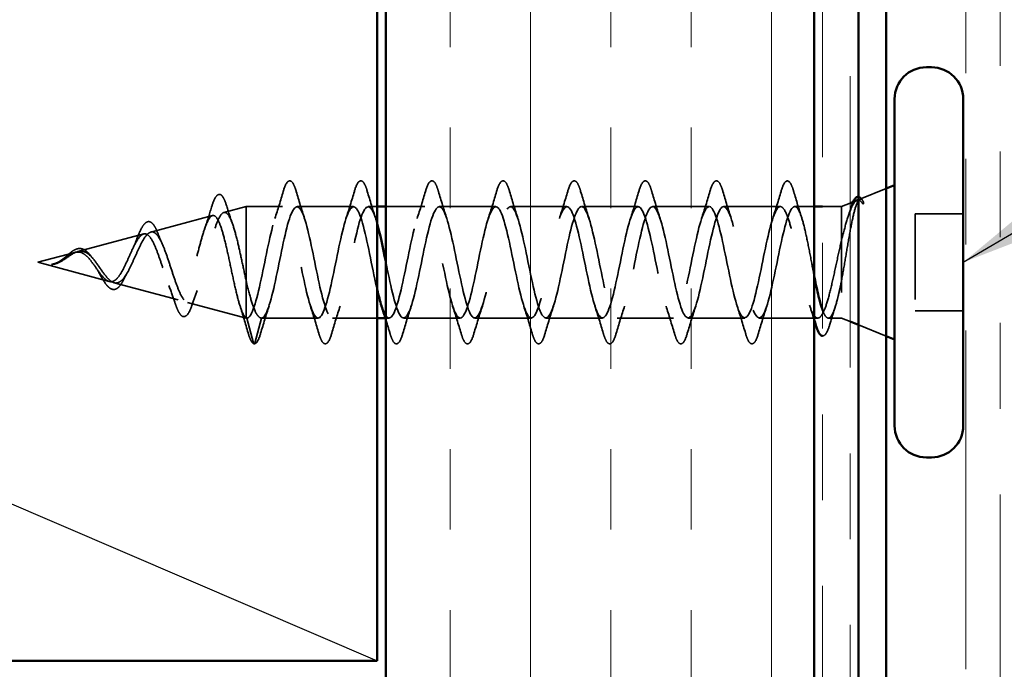
# Model space of a CAD drawing. Units: inches. Extents: x 0.6 to 33.4, y 0.6 to 21.4.
# Drawn here: x 5.9 to 7, y 7.5 to 8.3 of the extents above; entities that cross this region are included whole.
import ezdxf

# ---------------------------------------------------------------- set-up
doc = ezdxf.new("R2010")
doc.units = ezdxf.units.IN
doc.header["$LTSCALE"] = 2
doc.header["$MEASUREMENT"] = 0
doc.linetypes.add('DASHED', pattern=[0.2067, 0.1654, -0.0413])
doc.linetypes.add('DOUBLE_DASH_CHAIN', pattern=[1.2403, 0.6614, -0.0827, 0.1654, -0.0827, 0.1654, -0.0827])
for name, color, linetype, lineweight in [('Hatch (ANSI)', 7, 'Continuous', 18), ('Hidden (ANSI)', 7, 'DASHED', 35), ('Sketch Geometry (ANSI)', 7, 'Continuous', 25), ('Symbol (ANSI)', 7, 'Continuous', 25), ('Visible (ANSI)', 7, 'Continuous', 50)]:
    doc.layers.add(name, color=color, linetype=linetype, lineweight=lineweight)
doc.styles.add('Note Text (ANSI)', font='tahoma.ttf')
doc.dimstyles.new('Default (ANSI)$7', dxfattribs={"dimscale": 2, "dimtxt": 0.12, "dimasz": 0.098425, "dimexe": 0.125, "dimexo": 0.0625, "dimgap": 0.031496, "dimtad": 0, "dimtih": 1, "dimtoh": 1, "dimrnd": 1e-08, "dimzin": 4, "dimdsep": 46, "dimtxsty": 'Note Text (ANSI)', "dimcen": 0.09, "dimdle": 0.393701, "dimclrd": 256, "dimclre": 256, "dimclrt": 256, "dimadec": 0, "dimazin": 1, "dimtfac": 1, "dimtofl": 0, "dimtmove": 0, "dimatfit": 3, "dimfxl": 1, "dimtolj": 1, "dimtzin": 4, "dimlwd": -1, "dimlwe": -1, "dimarcsym": 0})

msp = doc.modelspace()

# ---------------------------------------------------------------- hatches: boundary and pattern name
at = {"layer": 'Hatch (ANSI)', "true_color": 0x804000}
h = msp.add_hatch(dxfattribs=at)
h.set_pattern_fill('INSUL', color=36, scale=0.75, angle=90, style=0)
h.paths.add_polyline_path([(6.79983, 18.54134), (6.79983, 4.5048), (6.29983, 4.5048), (6.29983, 18.54134)])

# ---------------------------------------------------------------- linework, layer by layer
at = {"layer": 'Hidden (ANSI)', "ltscale": 0.031192}
msp.add_line((6.85336, 8.07305), (6.88383, 8.08534), dxfattribs=at)
at = {"layer": 'Hidden (ANSI)', "ltscale": 0.010169}
for p, q in [((6.83183, 8.06437), (6.84183, 8.0684)), ((6.83183, 7.93437), (6.84183, 7.93034))]:
    msp.add_line(p, q, dxfattribs=at)
at = {"layer": 'Hidden (ANSI)', "ltscale": 0.025357}
msp.add_line((6.11101, 8.05746), (6.13683, 8.06437), dxfattribs=at)
at = {"layer": 'Hidden (ANSI)', "ltscale": 0.117611}
msp.add_line((6.13683, 8.06437), (6.13683, 7.97826), dxfattribs=at)
at = {"layer": 'Hidden (ANSI)', "ltscale": 0.040375}
msp.add_line((6.17933, 8.06437), (6.13683, 8.06437), dxfattribs=at)
at = {"layer": 'Hidden (ANSI)', "ltscale": 0.062755}
for p, q in [((6.26233, 8.06437), (6.19633, 8.06437)), ((6.42833, 8.06437), (6.36233, 8.06437)), ((6.51133, 8.06437), (6.44533, 8.06437)), ((6.59433, 8.06437), (6.52833, 8.06437)), ((6.67733, 8.06437), (6.61133, 8.06437)), ((6.76033, 8.06437), (6.69433, 8.06437)), ((6.22083, 7.93437), (6.15483, 7.93437)), ((6.38683, 7.93437), (6.32083, 7.93437)), ((6.46983, 7.93437), (6.40383, 7.93437)), ((6.55283, 7.93437), (6.48683, 7.93437)), ((6.63583, 7.93437), (6.56983, 7.93437)), ((6.71883, 7.93437), (6.65283, 7.93437))]:
    msp.add_line(p, q, dxfattribs=at)
at = {"layer": 'Hidden (ANSI)', "ltscale": 0.0099}
msp.add_line((6.28983, 8.06437), (6.27933, 8.06437), dxfattribs=at)
at = {"layer": 'Hidden (ANSI)', "ltscale": 0.043232}
msp.add_line((6.34533, 8.06437), (6.29983, 8.06437), dxfattribs=at)
at = {"layer": 'Hidden (ANSI)', "ltscale": 0.021328}
msp.add_line((6.79983, 8.06437), (6.77733, 8.06437), dxfattribs=at)
at = {"layer": 'Hidden (ANSI)', "ltscale": 0.020852}
msp.add_line((6.83183, 8.06437), (6.80983, 8.06437), dxfattribs=at)
at = {"layer": 'Hidden (ANSI)', "ltscale": 0.194373}
msp.add_line((6.83183, 8.06437), (6.83183, 7.93437), dxfattribs=at)
at = {"layer": 'Hidden (ANSI)', "ltscale": 0.053232}
for p, q in [((6.97383, 8.05587), (6.91783, 8.05587)), ((6.97383, 7.94287), (6.91783, 7.94287))]:
    msp.add_line(p, q, dxfattribs=at)
at = {"layer": 'Hidden (ANSI)', "ltscale": 0.107515}
msp.add_line((6.91783, 8.05587), (6.91783, 7.94287), dxfattribs=at)
at = {"layer": 'Hidden (ANSI)', "ltscale": 0.070939}
msp.add_line((6.02568, 8.03464), (6.09774, 8.05391), dxfattribs=at)
at = {"layer": 'Hidden (ANSI)', "ltscale": 0.075866}
msp.add_line((5.94035, 8.01181), (6.01741, 8.03243), dxfattribs=at)
at = {"layer": 'Hidden (ANSI)', "ltscale": 0.042539}
msp.add_line((5.89383, 7.99937), (5.93708, 8.01094), dxfattribs=at)
at = {"layer": 'Hidden (ANSI)', "ltscale": 0.082134}
msp.add_line((5.89383, 7.99937), (5.97725, 7.97706), dxfattribs=at)
at = {"layer": 'Hidden (ANSI)', "ltscale": 0.073402}
msp.add_line((5.98302, 7.97551), (6.05757, 7.95557), dxfattribs=at)
at = {"layer": 'Hidden (ANSI)', "ltscale": 0.071462}
msp.add_line((6.13683, 7.97826), (6.13683, 7.9346), dxfattribs=at)
at = {"layer": 'Hidden (ANSI)', "ltscale": 0.067416}
msp.add_line((6.06834, 7.95269), (6.13683, 7.93437), dxfattribs=at)
at = {"layer": 'Hidden (ANSI)', "ltscale": 0.0051}
msp.add_line((6.13683, 7.9346), (6.13683, 7.93437), dxfattribs=at)
at = {"layer": 'Hidden (ANSI)', "ltscale": 0.000852348}
msp.add_line((6.13783, 7.93437), (6.13683, 7.93437), dxfattribs=at)
at = {"layer": 'Hidden (ANSI)', "ltscale": 0.028664}
for p, q in [((6.14536, 7.90512), (6.13783, 7.93437)), ((6.15483, 7.93437), (6.1473, 7.90512))]:
    msp.add_line(p, q, dxfattribs=at)
at = {"layer": 'Hidden (ANSI)', "ltscale": 0.049422}
msp.add_line((6.28983, 7.93437), (6.23783, 7.93437), dxfattribs=at)
at = {"layer": 'Hidden (ANSI)', "ltscale": 0.004078}
msp.add_line((6.30383, 7.93437), (6.29944, 7.93437), dxfattribs=at)
at = {"layer": 'Hidden (ANSI)', "ltscale": 0.065011}
msp.add_line((6.8042, 7.93437), (6.73583, 7.93437), dxfattribs=at)
at = {"layer": 'Hidden (ANSI)', "ltscale": 0.014537}
msp.add_line((6.83183, 7.93437), (6.81646, 7.93437), dxfattribs=at)
at = {"layer": 'Hidden (ANSI)', "ltscale": 0.032759}
msp.add_line((6.85183, 7.92631), (6.88383, 7.9134), dxfattribs=at)
at = {"layer": 'Hidden (ANSI)', "ltscale": 0.002412}
for centre, start, end in [((6.76883, 8.09337), 14.43974, 165.56026), ((6.14633, 7.90537), 194.43974, 345.56026)]:
    msp.add_arc(centre, 0.001, start, end, dxfattribs=at)
at = {"layer": 'Hidden (ANSI)', "ltscale": 0.090851}
for points in [[(6.18028, 8.08215), (6.18176, 8.08722), (6.18322, 8.09078), (6.18574, 8.09373), (6.18675, 8.09439), (6.18971, 8.09434), (6.1911, 8.09272), (6.1934, 8.08824), (6.19439, 8.08553), (6.19538, 8.08215)], [(6.26328, 8.08215), (6.26476, 8.08722), (6.26622, 8.09078), (6.26874, 8.09373), (6.26975, 8.09439), (6.27271, 8.09434), (6.2741, 8.09272), (6.2764, 8.08824), (6.27739, 8.08553), (6.27838, 8.08215)], [(6.34628, 8.08215), (6.34776, 8.08722), (6.34922, 8.09078), (6.35174, 8.09373), (6.35275, 8.09439), (6.35571, 8.09434), (6.3571, 8.09272), (6.3594, 8.08824), (6.36039, 8.08553), (6.36138, 8.08215)], [(6.42928, 8.08215), (6.43076, 8.08722), (6.43222, 8.09078), (6.43474, 8.09373), (6.43575, 8.09439), (6.43871, 8.09434), (6.4401, 8.09272), (6.4424, 8.08824), (6.44339, 8.08553), (6.44438, 8.08215)], [(6.51228, 8.08215), (6.51376, 8.08722), (6.51522, 8.09078), (6.51774, 8.09373), (6.51875, 8.09439), (6.52171, 8.09434), (6.5231, 8.09272), (6.5254, 8.08824), (6.52639, 8.08553), (6.52738, 8.08215)], [(6.59528, 8.08215), (6.59676, 8.08722), (6.59822, 8.09078), (6.60074, 8.09373), (6.60175, 8.09439), (6.60471, 8.09434), (6.6061, 8.09272), (6.6084, 8.08824), (6.60939, 8.08553), (6.61038, 8.08215)], [(6.67828, 8.08215), (6.67976, 8.08722), (6.68122, 8.09078), (6.68374, 8.09373), (6.68475, 8.09439), (6.68771, 8.09434), (6.6891, 8.09272), (6.6914, 8.08824), (6.69239, 8.08553), (6.69338, 8.08215)], [(6.23688, 7.91659), (6.2354, 7.91152), (6.23394, 7.90796), (6.23142, 7.90501), (6.23041, 7.90435), (6.22745, 7.9044), (6.22606, 7.90602), (6.22376, 7.9105), (6.22277, 7.91322), (6.22178, 7.91659)], [(6.31988, 7.91659), (6.3184, 7.91152), (6.31694, 7.90796), (6.31442, 7.90501), (6.31341, 7.90435), (6.31045, 7.9044), (6.30906, 7.90602), (6.30676, 7.9105), (6.30577, 7.91322), (6.30478, 7.91659)], [(6.40288, 7.91659), (6.4014, 7.91152), (6.39994, 7.90796), (6.39742, 7.90501), (6.39641, 7.90435), (6.39345, 7.9044), (6.39206, 7.90602), (6.38976, 7.9105), (6.38877, 7.91322), (6.38778, 7.91659)], [(6.48588, 7.91659), (6.4844, 7.91152), (6.48294, 7.90796), (6.48042, 7.90501), (6.47941, 7.90435), (6.47645, 7.9044), (6.47506, 7.90602), (6.47276, 7.9105), (6.47177, 7.91322), (6.47078, 7.91659)], [(6.56888, 7.91659), (6.5674, 7.91152), (6.56594, 7.90796), (6.56342, 7.90501), (6.56241, 7.90435), (6.55945, 7.9044), (6.55806, 7.90602), (6.55576, 7.9105), (6.55477, 7.91322), (6.55378, 7.91659)], [(6.65188, 7.91659), (6.6504, 7.91152), (6.64894, 7.90796), (6.64642, 7.90501), (6.64541, 7.90435), (6.64245, 7.9044), (6.64106, 7.90602), (6.63876, 7.9105), (6.63777, 7.91322), (6.63678, 7.91659)], [(6.73488, 7.91659), (6.7334, 7.91152), (6.73194, 7.90796), (6.72942, 7.90501), (6.72841, 7.90435), (6.72545, 7.9044), (6.72406, 7.90602), (6.72176, 7.9105), (6.72077, 7.91322), (6.71978, 7.91659)]]:
    msp.add_open_spline(points, degree=3, knots=[0, 0, 0, 0, 0.08068206, 0.08068206, 0.12137804, 0.12137804, 0.18811443, 0.18811443, 0.24184971, 0.24184971, 0.24184971, 0.24184971], dxfattribs=at)
at = {"layer": 'Hidden (ANSI)', "ltscale": 0.045372}
for points in [[(6.76128, 8.08215), (6.76276, 8.08722), (6.76422, 8.09078), (6.76673, 8.09372), (6.76772, 8.09437), (6.76883, 8.09437)], [(6.15388, 7.91659), (6.1524, 7.91152), (6.15094, 7.90796), (6.14843, 7.90502), (6.14744, 7.90437), (6.14633, 7.90437)]]:
    msp.add_open_spline(points, degree=3, knots=[0, 0, 0, 0, 0.08068206, 0.08068206, 0.1208897, 0.1208897, 0.1208897, 0.1208897], dxfattribs=at)
at = {"layer": 'Hidden (ANSI)', "ltscale": 0.043399}
msp.add_open_spline([(6.76905, 8.09435), (6.77054, 8.09402), (6.77166, 8.09269), (6.77389, 8.08861), (6.77502, 8.08557), (6.77614, 8.08171)], degree=3, knots=[0, 0, 0, 0, 0.05558108, 0.05558108, 0.11574749, 0.11574749, 0.11574749, 0.11574749], dxfattribs=at)
at = {"layer": 'Hidden (ANSI)', "ltscale": 0.088288}
msp.add_open_spline([(6.09661, 8.0638), (6.09808, 8.06868), (6.09955, 8.07247), (6.1026, 8.0775), (6.10445, 8.07899), (6.10822, 8.07808), (6.10957, 8.07637), (6.11188, 8.07186), (6.11284, 8.06933), (6.1138, 8.06628)], degree=3, knots=[0, 0, 0, 0, 0.06489246, 0.06489246, 0.13077085, 0.13077085, 0.18983606, 0.18983606, 0.23484667, 0.23484667, 0.23484667, 0.23484667], dxfattribs=at)
at = {"layer": 'Hidden (ANSI)', "ltscale": 0.031888}
for points in [[(6.1705, 8.05039), (6.17392, 8.0608), (6.17714, 8.07146), (6.18028, 8.08215)], [(6.19538, 8.08215), (6.19852, 8.07146), (6.20174, 8.0608), (6.20516, 8.05039)], [(6.2535, 8.05039), (6.25692, 8.0608), (6.26014, 8.07146), (6.26328, 8.08215)], [(6.27838, 8.08215), (6.28152, 8.07146), (6.28474, 8.0608), (6.28816, 8.05039)], [(6.3365, 8.05039), (6.33992, 8.0608), (6.34314, 8.07146), (6.34628, 8.08215)], [(6.36138, 8.08215), (6.36452, 8.07146), (6.36774, 8.0608), (6.37116, 8.05039)], [(6.4195, 8.05039), (6.42292, 8.0608), (6.42614, 8.07146), (6.42928, 8.08215)], [(6.44438, 8.08215), (6.44752, 8.07146), (6.45074, 8.0608), (6.45416, 8.05039)], [(6.5025, 8.05039), (6.50592, 8.0608), (6.50914, 8.07146), (6.51228, 8.08215)], [(6.52738, 8.08215), (6.53052, 8.07146), (6.53374, 8.0608), (6.53716, 8.05039)], [(6.5855, 8.05039), (6.58892, 8.0608), (6.59214, 8.07146), (6.59528, 8.08215)], [(6.61038, 8.08215), (6.61352, 8.07146), (6.61674, 8.0608), (6.62016, 8.05039)], [(6.6685, 8.05039), (6.67192, 8.0608), (6.67514, 8.07146), (6.67828, 8.08215)], [(6.69338, 8.08215), (6.69652, 8.07146), (6.69974, 8.0608), (6.70316, 8.05039)], [(6.7515, 8.05039), (6.75492, 8.0608), (6.75814, 8.07146), (6.76128, 8.08215)], [(6.16366, 7.94835), (6.16024, 7.93794), (6.15702, 7.92728), (6.15388, 7.91659)], [(6.22178, 7.91659), (6.21864, 7.92728), (6.21542, 7.93794), (6.212, 7.94835)], [(6.24666, 7.94835), (6.24324, 7.93794), (6.24002, 7.92728), (6.23688, 7.91659)], [(6.32966, 7.94835), (6.32624, 7.93794), (6.32302, 7.92728), (6.31988, 7.91659)], [(6.38778, 7.91659), (6.38464, 7.92728), (6.38142, 7.93794), (6.378, 7.94835)], [(6.41266, 7.94835), (6.40924, 7.93794), (6.40602, 7.92728), (6.40288, 7.91659)], [(6.47078, 7.91659), (6.46764, 7.92728), (6.46442, 7.93794), (6.461, 7.94835)], [(6.49566, 7.94835), (6.49224, 7.93794), (6.48902, 7.92728), (6.48588, 7.91659)], [(6.55378, 7.91659), (6.55064, 7.92728), (6.54742, 7.93794), (6.544, 7.94835)], [(6.57866, 7.94835), (6.57524, 7.93794), (6.57202, 7.92728), (6.56888, 7.91659)], [(6.63678, 7.91659), (6.63364, 7.92728), (6.63042, 7.93794), (6.627, 7.94835)], [(6.66166, 7.94835), (6.65824, 7.93794), (6.65502, 7.92728), (6.65188, 7.91659)], [(6.71978, 7.91659), (6.71664, 7.92728), (6.71342, 7.93794), (6.71, 7.94835)], [(6.74466, 7.94835), (6.74124, 7.93794), (6.73802, 7.92728), (6.73488, 7.91659)]]:
    msp.add_open_spline(points, degree=3, dxfattribs=at)
at = {"layer": 'Hidden (ANSI)', "ltscale": 0.030211}
msp.add_open_spline([(6.77614, 8.08171), (6.77909, 8.07156), (6.78211, 8.06144), (6.7853, 8.05152)], degree=3, dxfattribs=at)
at = {"layer": 'Hidden (ANSI)', "ltscale": 0.920435}
msp.add_open_spline([(6.28983, 7.96767), (6.28892, 7.97151), (6.28802, 7.97558), (6.28711, 7.97983), (6.28167, 8.00536), (6.27623, 8.03547), (6.27079, 8.05148), (6.26535, 8.06748), (6.25992, 8.06821), (6.25448, 8.05322), (6.24904, 8.03823), (6.2436, 8.0086), (6.23816, 7.98273), (6.23272, 7.95685), (6.22728, 7.93661), (6.22184, 7.93456), (6.2164, 7.93251), (6.21096, 7.94881), (6.20552, 7.97334), (6.20008, 7.99786), (6.19464, 8.02884), (6.1892, 8.04704), (6.18377, 8.06523), (6.17833, 8.06933), (6.17289, 8.05679), (6.16745, 8.04425), (6.16201, 8.01597), (6.15657, 7.98952), (6.15113, 7.96306), (6.14569, 7.94034), (6.14025, 7.93546), (6.13944, 7.93474), (6.13864, 7.93437), (6.13783, 7.93437)], degree=3, knots=[35.6173336, 35.6173336, 35.6173336, 35.6173336, 35.8230314, 35.8230314, 35.8230314, 37.0583084, 37.0583084, 37.0583084, 38.2935853, 38.2935853, 38.2935853, 39.5288622, 39.5288622, 39.5288622, 40.7641392, 40.7641392, 40.7641392, 41.9994161, 41.9994161, 41.9994161, 43.2346931, 43.2346931, 43.2346931, 44.46997, 44.46997, 44.46997, 45.705247, 45.705247, 45.705247, 46.9405239, 46.9405239, 46.9405239, 47.1238898, 47.1238898, 47.1238898, 47.1238898], dxfattribs=at)
at = {"layer": 'Hidden (ANSI)', "ltscale": 0.817439}
msp.add_open_spline([(6.15483, 7.93437), (6.16027, 7.93437), (6.16571, 7.9527), (6.17115, 7.97797), (6.17659, 8.00324), (6.18203, 8.03363), (6.18746, 8.05028), (6.1929, 8.06692), (6.19834, 8.06861), (6.20378, 8.0543), (6.20922, 8.03998), (6.21466, 8.0107), (6.2201, 7.98463), (6.22554, 7.95857), (6.23098, 7.93759), (6.23642, 7.93474), (6.24186, 7.93189), (6.2473, 7.94736), (6.25274, 7.97155), (6.25818, 7.99574), (6.26361, 8.0269), (6.26905, 8.04568), (6.27449, 8.06446), (6.27993, 8.06951), (6.28537, 8.05769), (6.28686, 8.05446), (6.28834, 8.05003), (6.28983, 8.04477)], degree=3, knots=[-47.1238898, -47.1238898, -47.1238898, -47.1238898, -45.8886129, -45.8886129, -45.8886129, -44.6533359, -44.6533359, -44.6533359, -43.418059, -43.418059, -43.418059, -42.182782, -42.182782, -42.182782, -40.9475051, -40.9475051, -40.9475051, -39.7122281, -39.7122281, -39.7122281, -38.4769512, -38.4769512, -38.4769512, -37.2416742, -37.2416742, -37.2416742, -36.9042511, -36.9042511, -36.9042511, -36.9042511], dxfattribs=at)
at = {"layer": 'Hidden (ANSI)', "ltscale": 1.127068}
msp.add_open_spline([(6.76033, 8.06437), (6.75489, 8.06437), (6.74945, 8.04604), (6.74401, 8.02077), (6.73857, 7.9955), (6.73313, 7.96511), (6.72769, 7.94846), (6.72225, 7.93182), (6.71681, 7.93013), (6.71138, 7.94445), (6.70594, 7.95876), (6.7005, 7.98804), (6.69506, 8.01411), (6.68962, 8.04018), (6.68418, 8.06115), (6.67874, 8.064), (6.6733, 8.06685), (6.66786, 8.05138), (6.66242, 8.02719), (6.65698, 8.003), (6.65154, 7.97184), (6.6461, 7.95306), (6.64066, 7.93428), (6.63523, 7.92923), (6.62979, 7.94105), (6.62435, 7.95287), (6.61891, 7.98071), (6.61347, 8.00728), (6.60803, 8.03384), (6.60259, 8.05722), (6.59715, 8.06289), (6.59171, 8.06857), (6.58627, 8.05613), (6.58083, 8.0333), (6.57539, 8.01047), (6.56995, 7.9789), (6.56451, 7.95819), (6.55908, 7.93748), (6.55364, 7.92913), (6.5482, 7.93833), (6.54276, 7.94752), (6.53732, 7.97359), (6.53188, 8.00035), (6.52644, 8.02711), (6.521, 8.05263), (6.51556, 8.06106), (6.51012, 8.06949), (6.50468, 8.06022), (6.49924, 8.03901), (6.4938, 8.0178), (6.48837, 7.98618), (6.48293, 7.96378), (6.47749, 7.94139), (6.47205, 7.92983), (6.46661, 7.93629), (6.46117, 7.94275), (6.45573, 7.96677), (6.45029, 7.99342), (6.44485, 8.02007), (6.43941, 8.04744), (6.43397, 8.05853), (6.42853, 8.06962), (6.42309, 8.06363), (6.41765, 8.04428), (6.41222, 8.02493), (6.40678, 7.99362), (6.40134, 7.96978), (6.3959, 7.94595), (6.39046, 7.93132), (6.38502, 7.93498), (6.37958, 7.93864), (6.37414, 7.96031), (6.3687, 7.98655), (6.36326, 8.01279), (6.35782, 8.0417), (6.35238, 8.05532), (6.34694, 8.06894), (6.3415, 8.0663), (6.33607, 8.04903), (6.33063, 8.03176), (6.32519, 8.00112), (6.31975, 7.97612), (6.31431, 7.95113), (6.30887, 7.93359), (6.30343, 7.9344), (6.30062, 7.93482), (6.29781, 7.94011), (6.295, 7.94865)], degree=3, knots=[0, 0, 0, 0, 1.2352769, 1.2352769, 1.2352769, 2.4705539, 2.4705539, 2.4705539, 3.7058308, 3.7058308, 3.7058308, 4.9411078, 4.9411078, 4.9411078, 6.1763847, 6.1763847, 6.1763847, 7.4116617, 7.4116617, 7.4116617, 8.6469386, 8.6469386, 8.6469386, 9.8822156, 9.8822156, 9.8822156, 11.1174925, 11.1174925, 11.1174925, 12.3527695, 12.3527695, 12.3527695, 13.5880464, 13.5880464, 13.5880464, 14.8233233, 14.8233233, 14.8233233, 16.0586003, 16.0586003, 16.0586003, 17.2938772, 17.2938772, 17.2938772, 18.5291542, 18.5291542, 18.5291542, 19.7644311, 19.7644311, 19.7644311, 20.9997081, 20.9997081, 20.9997081, 22.234985, 22.234985, 22.234985, 23.470262, 23.470262, 23.470262, 24.7055389, 24.7055389, 24.7055389, 25.9408158, 25.9408158, 25.9408158, 27.1760928, 27.1760928, 27.1760928, 28.4113697, 28.4113697, 28.4113697, 29.6466467, 29.6466467, 29.6466467, 30.8819236, 30.8819236, 30.8819236, 32.1172006, 32.1172006, 32.1172006, 33.3524775, 33.3524775, 33.3524775, 34.5877545, 34.5877545, 34.5877545, 35.2256708, 35.2256708, 35.2256708, 35.2256708], dxfattribs=at)
at = {"layer": 'Hidden (ANSI)', "ltscale": 1.156571}
msp.add_open_spline([(6.29983, 8.00058), (6.30045, 7.99754), (6.30107, 7.99449), (6.30169, 7.99147), (6.30713, 7.9649), (6.31257, 7.94152), (6.31801, 7.93585), (6.32345, 7.93017), (6.32889, 7.94261), (6.33433, 7.96544), (6.33976, 7.98827), (6.3452, 8.01985), (6.35064, 8.04055), (6.35608, 8.06126), (6.36152, 8.06961), (6.36696, 8.06042), (6.3724, 8.05122), (6.37784, 8.02515), (6.38328, 7.99839), (6.38872, 7.97163), (6.39416, 7.94611), (6.3996, 7.93768), (6.40504, 7.92925), (6.41048, 7.93852), (6.41591, 7.95973), (6.42135, 7.98094), (6.42679, 8.01256), (6.43223, 8.03496), (6.43767, 8.05735), (6.44311, 8.06891), (6.44855, 8.06245), (6.45399, 8.05599), (6.45943, 8.03197), (6.46487, 8.00532), (6.47031, 7.97867), (6.47575, 7.9513), (6.48119, 7.94021), (6.48662, 7.92912), (6.49206, 7.93511), (6.4975, 7.95446), (6.50294, 7.97381), (6.50838, 8.00512), (6.51382, 8.02896), (6.51926, 8.05279), (6.5247, 8.06742), (6.53014, 8.06376), (6.53558, 8.0601), (6.54102, 8.03843), (6.54646, 8.01219), (6.5519, 7.98595), (6.55734, 7.95704), (6.56277, 7.94342), (6.56821, 7.9298), (6.57365, 7.93244), (6.57909, 7.94971), (6.58453, 7.96698), (6.58997, 7.99762), (6.59541, 8.02262), (6.60085, 8.04761), (6.60629, 8.06515), (6.61173, 8.06434), (6.61717, 8.06353), (6.62261, 8.04443), (6.62805, 8.01891), (6.63349, 7.99338), (6.63892, 7.96327), (6.64436, 7.94727), (6.6498, 7.93126), (6.65524, 7.93053), (6.66068, 7.94552), (6.66612, 7.96051), (6.67156, 7.99014), (6.677, 8.01601), (6.68244, 8.04189), (6.68788, 8.06213), (6.69332, 8.06418), (6.69876, 8.06623), (6.7042, 8.04993), (6.70964, 8.0254), (6.71507, 8.00088), (6.72051, 7.9699), (6.72595, 7.9517), (6.73139, 7.93351), (6.73683, 7.92941), (6.74227, 7.94195), (6.74771, 7.95449), (6.75315, 7.98277), (6.75859, 8.00922), (6.76403, 8.03568), (6.76947, 8.0584), (6.77491, 8.06328), (6.77571, 8.06401), (6.77652, 8.06437), (6.77733, 8.06437)], degree=3, knots=[-36.1472408, -36.1472408, -36.1472408, -36.1472408, -36.0063973, -36.0063973, -36.0063973, -34.7711204, -34.7711204, -34.7711204, -33.5358434, -33.5358434, -33.5358434, -32.3005665, -32.3005665, -32.3005665, -31.0652895, -31.0652895, -31.0652895, -29.8300126, -29.8300126, -29.8300126, -28.5947356, -28.5947356, -28.5947356, -27.3594587, -27.3594587, -27.3594587, -26.1241817, -26.1241817, -26.1241817, -24.8889048, -24.8889048, -24.8889048, -23.6536278, -23.6536278, -23.6536278, -22.4183509, -22.4183509, -22.4183509, -21.183074, -21.183074, -21.183074, -19.947797, -19.947797, -19.947797, -18.7125201, -18.7125201, -18.7125201, -17.4772431, -17.4772431, -17.4772431, -16.2419662, -16.2419662, -16.2419662, -15.0066892, -15.0066892, -15.0066892, -13.7714123, -13.7714123, -13.7714123, -12.5361353, -12.5361353, -12.5361353, -11.3008584, -11.3008584, -11.3008584, -10.0655815, -10.0655815, -10.0655815, -8.8303045, -8.8303045, -8.8303045, -7.5950276, -7.5950276, -7.5950276, -6.3597506, -6.3597506, -6.3597506, -5.1244737, -5.1244737, -5.1244737, -3.8891967, -3.8891967, -3.8891967, -2.6539198, -2.6539198, -2.6539198, -1.4186428, -1.4186428, -1.4186428, -0.1833659, -0.1833659, -0.1833659, 0, 0, 0, 0], dxfattribs=at)
at = {"layer": 'Hidden (ANSI)', "ltscale": 0.148606}
msp.add_open_spline([(6.83183, 7.97788), (6.83333, 7.98586), (6.8348, 7.99444), (6.83777, 8.01204), (6.83924, 8.02089), (6.8422, 8.03764), (6.84367, 8.04536), (6.84664, 8.05855), (6.8481, 8.06385), (6.85076, 8.07046), (6.85193, 8.07228), (6.85429, 8.07358), (6.85546, 8.07301), (6.85663, 8.07124)], degree=3, knots=[0, 0, 0, 0, 0.06713685, 0.06713685, 0.13596331, 0.13596331, 0.20647998, 0.20647998, 0.27868739, 0.27868739, 0.33737749, 0.33737749, 0.39716778, 0.39716778, 0.39716778, 0.39716778], dxfattribs=at)
at = {"layer": 'Hidden (ANSI)', "ltscale": 0.078175}
msp.add_open_spline([(6.84995, 8.07168), (6.84989, 8.07165), (6.84984, 8.07163), (6.84776, 8.07069), (6.84572, 8.06794), (6.84169, 8.05932), (6.83973, 8.05376), (6.83579, 8.04059), (6.83383, 8.03316), (6.83183, 8.02516)], degree=3, knots=[0.07393892, 0.07393892, 0.07393892, 0.07393892, 0.07588897, 0.07588897, 0.1494652, 0.1494652, 0.21768686, 0.21768686, 0.28372234, 0.28372234, 0.28372234, 0.28372234], dxfattribs=at)
at = {"layer": 'Hidden (ANSI)', "ltscale": 0.013969}
msp.add_open_spline([(6.84281, 8.06301), (6.84364, 8.06566), (6.84447, 8.06794), (6.84533, 8.06981)], degree=3, dxfattribs=at)
at = {"layer": 'Hidden (ANSI)', "ltscale": 0.0242}
msp.add_open_spline([(6.85183, 8.07594), (6.85232, 8.07589), (6.8528, 8.07573), (6.85462, 8.07461), (6.85576, 8.07302), (6.8569, 8.07077)], degree=3, knots=[0.118362233, 0.118362233, 0.118362233, 0.118362233, 0.134583448, 0.134583448, 0.183020346, 0.183020346, 0.183020346, 0.183020346], dxfattribs=at)
at = {"layer": 'Hidden (ANSI)', "ltscale": 0.018944}
msp.add_open_spline([(6.85594, 8.06864), (6.85458, 8.07058), (6.85321, 8.07168), (6.85183, 8.0719)], degree=3, dxfattribs=at)
at = {"layer": 'Hidden (ANSI)', "ltscale": 0.014703}
msp.add_open_spline([(6.85663, 8.07124), (6.85694, 8.07077), (6.8572, 8.07018), (6.85752, 8.06887), (6.85756, 8.06828), (6.85747, 8.06783), (6.85744, 8.06773), (6.85737, 8.06762), (6.85735, 8.0676), (6.85732, 8.06757), (6.8573, 8.06756), (6.85728, 8.06754), (6.85726, 8.06753), (6.85724, 8.06752), (6.85723, 8.06752), (6.8572, 8.06751), (6.85718, 8.06751), (6.85714, 8.06751), (6.85712, 8.06751), (6.85705, 8.06752), (6.857, 8.06754), (6.85678, 8.06764), (6.85661, 8.06781), (6.85629, 8.06815), (6.8561, 8.06841), (6.85594, 8.06864)], degree=3, knots=[0, 0, 0, 0, 0.015878436, 0.015878436, 0.030496322, 0.030496322, 0.033768739, 0.033768739, 0.034516096, 0.034516096, 0.034934038, 0.034934038, 0.035218632, 0.035218632, 0.035484827, 0.035484827, 0.035833283, 0.035833283, 0.03649102, 0.03649102, 0.038229075, 0.038229075, 0.045138635, 0.045138635, 0.057165667, 0.057165667, 0.057165667, 0.057165667], dxfattribs=at)
at = {"layer": 'Hidden (ANSI)', "ltscale": 0.504207}
msp.add_open_spline([(5.98302, 7.97551), (5.98504, 7.97497), (5.987, 7.97525), (5.99094, 7.97741), (5.99287, 7.97932), (5.99677, 7.98455), (5.99868, 7.98785), (6.00255, 7.99538), (6.00445, 7.99954), (6.00828, 8.0081), (6.01016, 8.01239), (6.01397, 8.02041), (6.01584, 8.02403), (6.01963, 8.02998), (6.02149, 8.03221), (6.02526, 8.03484), (6.02711, 8.03516), (6.03086, 8.03375), (6.03271, 8.03197), (6.03644, 8.02649), (6.03828, 8.02278), (6.04199, 8.01391), (6.04383, 8.00881), (6.04753, 7.99788), (6.04936, 7.99217), (6.05305, 7.98096), (6.05488, 7.9756), (6.05856, 7.96602), (6.06038, 7.96194), (6.06405, 7.95573), (6.06587, 7.95371), (6.06953, 7.95212), (6.07134, 7.95262), (6.075, 7.95618), (6.07681, 7.95927), (6.08046, 7.96767), (6.08227, 7.97296), (6.08591, 7.98508), (6.08771, 7.99182), (6.09135, 8.00583), (6.09315, 8.01297), (6.09678, 8.02666), (6.09858, 8.03305), (6.10221, 8.04415), (6.104, 8.0487), (6.10763, 8.05526), (6.10942, 8.05715), (6.11304, 8.05788), (6.11483, 8.05666), (6.11845, 8.05117), (6.12023, 8.0469), (6.12385, 8.03579), (6.12563, 8.02902), (6.12901, 8.01483), (6.13057, 8.00768), (6.13371, 7.99293), (6.13527, 7.98545), (6.13683, 7.97826)], degree=3, knots=[0, 0, 0, 0, 0.0315308, 0.0315308, 0.0641805, 0.0641805, 0.0979786, 0.0979786, 0.1329491, 0.1329491, 0.1691118, 0.1691118, 0.2064833, 0.2064833, 0.2450775, 0.2450775, 0.2849064, 0.2849064, 0.3259802, 0.3259802, 0.3683075, 0.3683075, 0.4118959, 0.4118959, 0.4567522, 0.4567522, 0.5028821, 0.5028821, 0.5502906, 0.5502906, 0.5989824, 0.5989824, 0.6489613, 0.6489613, 0.7002309, 0.7002309, 0.7527945, 0.7527945, 0.8066547, 0.8066547, 0.8618141, 0.8618141, 0.918275, 0.918275, 0.9760395, 0.9760395, 1.0351092, 1.0351092, 1.095486, 1.095486, 1.1571712, 1.1571712, 1.2201662, 1.2201662, 1.2761521, 1.2761521, 1.3331843, 1.3331843, 1.3331843, 1.3331843], dxfattribs=at)
at = {"layer": 'Hidden (ANSI)', "ltscale": 0.025829}
msp.add_open_spline([(6.08845, 8.0383), (6.09131, 8.0466), (6.094, 8.05518), (6.09661, 8.0638)], degree=3, dxfattribs=at)
at = {"layer": 'Hidden (ANSI)', "ltscale": 0.022792}
msp.add_open_spline([(6.1138, 8.06628), (6.11616, 8.05874), (6.1186, 8.05125), (6.12116, 8.04396)], degree=3, dxfattribs=at)
at = {"layer": 'Hidden (ANSI)', "ltscale": 0.324094}
msp.add_open_spline([(6.83183, 8.02516), (6.82997, 8.01721), (6.82813, 8.00865), (6.82441, 7.99134), (6.82257, 7.98275), (6.81885, 7.96673), (6.817, 7.95945), (6.81328, 7.94722), (6.81144, 7.9424), (6.80772, 7.93589), (6.80588, 7.93427), (6.80216, 7.93449), (6.80032, 7.93633), (6.7966, 7.94325), (6.79476, 7.94826), (6.79104, 7.96079), (6.78919, 7.96819), (6.78547, 7.98438), (6.78363, 7.993), (6.77991, 8.01031), (6.77807, 8.01882), (6.77435, 8.03453), (6.77251, 8.04158), (6.76892, 8.05282), (6.76721, 8.05708), (6.76376, 8.06288), (6.76205, 8.06437), (6.76033, 8.06437)], degree=3, knots=[0, 0, 0, 0, 0.06748173, 0.06748173, 0.13496346, 0.13496346, 0.20244519, 0.20244519, 0.26992692, 0.26992692, 0.33740864, 0.33740864, 0.40489037, 0.40489037, 0.4723721, 0.4723721, 0.53985383, 0.53985383, 0.60733556, 0.60733556, 0.67481729, 0.67481729, 0.74229902, 0.74229902, 0.8048716, 0.8048716, 0.86744418, 0.86744418, 0.86744418, 0.86744418], dxfattribs=at)
at = {"layer": 'Hidden (ANSI)', "ltscale": 0.113755}
msp.add_open_spline([(6.77733, 8.06437), (6.77898, 8.06437), (6.78062, 8.06266), (6.78392, 8.056), (6.78555, 8.05112), (6.78886, 8.03884), (6.79049, 8.03156), (6.7938, 8.01556), (6.79543, 8.007), (6.798, 7.99359), (6.79892, 7.98883), (6.79983, 7.9842)], degree=3, knots=[0, 0, 0, 0, 0.06687142, 0.06687142, 0.13374283, 0.13374283, 0.20061425, 0.20061425, 0.26748567, 0.26748567, 0.30465873, 0.30465873, 0.30465873, 0.30465873], dxfattribs=at)
at = {"layer": 'Hidden (ANSI)', "ltscale": 0.010477}
msp.add_open_spline([(6.83947, 8.05262), (6.8406, 8.05606), (6.84171, 8.05953), (6.84281, 8.06301)], degree=3, dxfattribs=at)
at = {"layer": 'Hidden (ANSI)', "ltscale": 0.544082}
msp.add_open_spline([(6.13683, 7.9346), (6.13515, 7.93576), (6.13348, 7.93858), (6.13009, 7.94716), (6.12842, 7.95278), (6.12503, 7.96604), (6.12335, 7.9735), (6.11996, 7.98921), (6.11828, 7.99729), (6.11489, 8.01294), (6.11321, 8.02036), (6.10981, 8.03354), (6.10813, 8.03919), (6.10473, 8.04798), (6.10305, 8.05107), (6.09965, 8.05429), (6.09797, 8.05445), (6.09456, 8.05187), (6.09287, 8.0492), (6.08946, 8.04147), (6.08778, 8.03653), (6.08436, 8.0251), (6.08267, 8.01876), (6.07925, 8.00559), (6.07756, 7.9989), (6.07414, 7.98613), (6.07244, 7.98016), (6.06902, 7.96978), (6.06732, 7.96543), (6.06389, 7.95894), (6.06219, 7.95682), (6.05875, 7.95505), (6.05704, 7.95536), (6.0536, 7.95833), (6.05189, 7.9609), (6.04843, 7.96788), (6.04672, 7.97216), (6.04326, 7.9818), (6.04155, 7.98702), (6.03808, 7.99762), (6.03636, 8.00287), (6.03288, 8.01265), (6.03115, 8.01709), (6.02766, 8.02452), (6.02593, 8.02746), (6.02243, 8.03146), (6.02069, 8.03253), (6.01718, 8.03267), (6.01543, 8.0318), (6.0119, 8.02832), (6.01015, 8.0258), (6.0066, 8.01954), (6.00484, 8.01592), (6.00127, 8.00814), (5.9995, 8.00411), (5.99591, 7.99628), (5.99413, 7.99257), (5.99051, 7.98606), (5.98872, 7.98331), (5.98529, 7.97941), (5.98369, 7.97813), (5.98048, 7.97674), (5.97889, 7.97662), (5.97725, 7.97706)], degree=3, knots=[0, 0, 0, 0, 0.0662455, 0.0662455, 0.1312266, 0.1312266, 0.1949439, 0.1949439, 0.2573984, 0.2573984, 0.3185909, 0.3185909, 0.3785225, 0.3785225, 0.4371941, 0.4371941, 0.4946071, 0.4946071, 0.5507627, 0.5507627, 0.6056626, 0.6056626, 0.6593082, 0.6593082, 0.7117016, 0.7117016, 0.7628447, 0.7628447, 0.8127399, 0.8127399, 0.8613896, 0.8613896, 0.9087967, 0.9087967, 0.9549645, 0.9549645, 0.9998965, 0.9998965, 1.0435967, 1.0435967, 1.0860698, 1.0860698, 1.1273208, 1.1273208, 1.1673558, 1.1673558, 1.2061815, 1.2061815, 1.2438056, 1.2438056, 1.2802371, 1.2802371, 1.3154864, 1.3154864, 1.3495657, 1.3495657, 1.3824892, 1.3824892, 1.4142741, 1.4142741, 1.4412543, 1.4412543, 1.4671582, 1.4671582, 1.4671582, 1.4671582], dxfattribs=at)
at = {"layer": 'Hidden (ANSI)', "ltscale": 0.078163}
msp.add_open_spline([(6.00989, 8.02787), (6.01139, 8.03179), (6.01287, 8.03528), (6.0158, 8.04093), (6.01726, 8.04315), (6.02036, 8.04624), (6.02214, 8.04707), (6.02554, 8.04655), (6.02704, 8.04545), (6.02912, 8.04291), (6.02983, 8.04185), (6.03166, 8.03861), (6.03278, 8.03613), (6.03387, 8.03328)], degree=3, knots=[0, 0, 0, 0, 0.03820607, 0.03820607, 0.07666554, 0.07666554, 0.11777887, 0.11777887, 0.15521059, 0.15521059, 0.17510174, 0.17510174, 0.2079958, 0.2079958, 0.2079958, 0.2079958], dxfattribs=at)
at = {"layer": 'Hidden (ANSI)', "ltscale": 0.013376}
msp.add_open_spline([(6.03387, 8.03328), (6.03546, 8.02916), (6.03711, 8.02514), (6.03883, 8.02135)], degree=3, dxfattribs=at)
at = {"layer": 'Hidden (ANSI)', "ltscale": 0.014151}
msp.add_open_spline([(6.00462, 8.01536), (6.00647, 8.01924), (6.00822, 8.02349), (6.00989, 8.02787)], degree=3, dxfattribs=at)
at = {"layer": 'Hidden (ANSI)', "ltscale": 0.083957}
msp.add_open_spline([(5.97725, 7.97706), (5.97542, 7.97755), (5.97358, 7.97872), (5.96982, 7.98222), (5.96796, 7.98446), (5.96414, 7.98955), (5.96225, 7.9923), (5.95836, 7.99779), (5.95643, 8.00044), (5.95246, 8.00513), (5.95049, 8.00711), (5.94642, 8.01003), (5.94439, 8.01095), (5.94019, 8.0116), (5.93809, 8.01134), (5.93372, 8.00981), (5.93153, 8.0086), (5.92787, 8.00623), (5.92652, 8.00529), (5.92377, 8.00341), (5.92241, 8.00249), (5.92102, 8.00162)], degree=3, knots=[0, 0, 0, 0, 0.02818547, 0.02818547, 0.05535616, 0.05535616, 0.08155578, 0.08155578, 0.10684016, 0.10684016, 0.13128192, 0.13128192, 0.1549776, 0.1549776, 0.17805851, 0.17805851, 0.20070773, 0.20070773, 0.21389493, 0.21389493, 0.22660204, 0.22660204, 0.22660204, 0.22660204], dxfattribs=at)
at = {"layer": 'Hidden (ANSI)', "ltscale": 0.049977}
msp.add_open_spline([(5.92131, 8.00196), (5.92293, 8.00313), (5.92453, 8.00445), (5.92766, 8.00712), (5.92923, 8.0085), (5.9324, 8.01109), (5.93402, 8.0123), (5.93727, 8.01423), (5.93893, 8.01493), (5.94224, 8.01561), (5.94395, 8.01555), (5.94724, 8.01458), (5.94886, 8.01368), (5.95202, 8.01117), (5.95358, 8.0095), (5.95535, 8.00726), (5.95562, 8.00691), (5.95588, 8.00655)], degree=3, knots=[0, 0, 0, 0, 0.01545601, 0.01545601, 0.03160159, 0.03160159, 0.04933947, 0.04933947, 0.06831232, 0.06831232, 0.08828975, 0.08828975, 0.10822909, 0.10822909, 0.12929401, 0.12929401, 0.13307809, 0.13307809, 0.13307809, 0.13307809], dxfattribs=at)
at = {"layer": 'Hidden (ANSI)', "ltscale": 0.089656}
msp.add_open_spline([(5.92329, 8.00181), (5.9261, 8.00359), (5.92872, 8.00553), (5.93395, 8.00901), (5.9364, 8.01045), (5.94128, 8.01223), (5.9436, 8.01252), (5.94823, 8.01178), (5.95045, 8.01072), (5.9549, 8.00741), (5.95704, 8.00517), (5.96135, 7.99994), (5.96344, 7.997), (5.96764, 7.991), (5.96968, 7.98802), (5.97364, 7.98281), (5.97551, 7.98062), (5.9793, 7.97717), (5.98116, 7.97601), (5.98302, 7.97551)], degree=3, knots=[0, 0, 0, 0, 0.02542118, 0.02542118, 0.05061597, 0.05061597, 0.07599611, 0.07599611, 0.10184452, 0.10184452, 0.12835573, 0.12835573, 0.15566688, 0.15566688, 0.18387744, 0.18387744, 0.21097071, 0.21097071, 0.23938117, 0.23938117, 0.23938117, 0.23938117], dxfattribs=at)
at = {"layer": 'Hidden (ANSI)', "ltscale": 0.014821}
msp.add_open_spline([(5.91363, 7.99799), (5.91199, 7.99745), (5.91071, 7.9972), (5.91005, 7.99705), (5.90994, 7.99702), (5.90984, 7.99699), (5.90981, 7.99699), (5.90978, 7.99697), (5.90977, 7.99697), (5.90977, 7.99696), (5.90977, 7.99696), (5.90976, 7.99696), (5.90976, 7.99696), (5.90976, 7.99695), (5.90977, 7.99695), (5.90977, 7.99695), (5.90977, 7.99695), (5.90977, 7.99695), (5.90977, 7.99695), (5.90978, 7.99694), (5.90978, 7.99694), (5.9098, 7.99694), (5.90982, 7.99693), (5.90996, 7.99692), (5.91017, 7.99693), (5.91057, 7.99694), (5.91097, 7.99697), (5.91202, 7.99709), (5.91261, 7.99719), (5.91549, 7.9978), (5.91774, 7.99867), (5.92002, 7.99989)], degree=3, knots=[0, 0, 0, 0, 0.01397013, 0.01397013, 0.01635801, 0.01635801, 0.01712636, 0.01712636, 0.01759978, 0.01759978, 0.01773598, 0.01773598, 0.01781809, 0.01781809, 0.01788584, 0.01788584, 0.01795891, 0.01795891, 0.01807628, 0.01807628, 0.01833703, 0.01833703, 0.01916095, 0.01916095, 0.02439922, 0.02439922, 0.04499316, 0.04499316, 0.07213098, 0.07213098, 0.1773839, 0.1773839, 0.1773839, 0.1773839], dxfattribs=at)
at = {"layer": 'Hidden (ANSI)', "ltscale": 0.007962}
msp.add_open_spline([(5.92102, 8.00162), (5.92001, 8.00099), (5.919, 8.0004), (5.91654, 7.99911), (5.91511, 7.99848), (5.91363, 7.99799)], degree=3, knots=[0, 0, 0, 0, 0.009046419, 0.009046419, 0.021574315, 0.021574315, 0.021574315, 0.021574315], dxfattribs=at)
at = {"layer": 'Hidden (ANSI)', "ltscale": 0.000711439}
msp.add_open_spline([(5.91884, 8.00033), (5.91896, 8.0004), (5.91909, 8.00047), (5.91922, 8.00055)], degree=3, dxfattribs=at)
at = {"layer": 'Hidden (ANSI)', "ltscale": 0.002371}
msp.add_open_spline([(5.91922, 8.00055), (5.91992, 8.00099), (5.92062, 8.00146), (5.92131, 8.00196)], degree=3, dxfattribs=at)
at = {"layer": 'Hidden (ANSI)', "ltscale": 0.003543}
msp.add_open_spline([(5.92002, 7.99989), (5.92055, 8.00017), (5.92107, 8.00046), (5.92216, 8.0011), (5.92273, 8.00145), (5.92329, 8.00181)], degree=3, knots=[0, 0, 0, 0, 0.0046577974, 0.0046577974, 0.0097216205, 0.0097216205, 0.0097216205, 0.0097216205], dxfattribs=at)
at = {"layer": 'Hidden (ANSI)', "ltscale": 0.003954}
msp.add_open_spline([(5.95588, 8.00655), (5.95648, 8.00576), (5.95708, 8.00501), (5.95769, 8.00432)], degree=3, dxfattribs=at)
at = {"layer": 'Hidden (ANSI)', "ltscale": 0.002866}
msp.add_open_spline([(5.91414, 7.99754), (5.91318, 7.99729), (5.91222, 7.99711), (5.91127, 7.99701)], degree=3, dxfattribs=at)
at = {"layer": 'Hidden (ANSI)', "ltscale": 0.007535}
msp.add_open_spline([(5.96518, 7.98741), (5.96414, 7.98933), (5.96307, 7.99111), (5.96196, 7.99269)], degree=3, dxfattribs=at)
at = {"layer": 'Hidden (ANSI)', "ltscale": 0.032433}
msp.add_open_spline([(5.97997, 7.96816), (5.97834, 7.96878), (5.97674, 7.97003), (5.97353, 7.97353), (5.97188, 7.97585), (5.96858, 7.98118), (5.96689, 7.98423), (5.96518, 7.98741)], degree=3, knots=[0, 0, 0, 0, 0.028857682, 0.028857682, 0.057982072, 0.057982072, 0.086372467, 0.086372467, 0.086372467, 0.086372467], dxfattribs=at)
at = {"layer": 'Hidden (ANSI)', "ltscale": 0.008584}
msp.add_open_spline([(5.99811, 7.987), (5.9969, 7.98493), (5.99573, 7.98268), (5.9946, 7.98033)], degree=3, dxfattribs=at)
at = {"layer": 'Hidden (ANSI)', "ltscale": 0.035209}
msp.add_open_spline([(5.9946, 7.98033), (5.99305, 7.97711), (5.99144, 7.97433), (5.98815, 7.97018), (5.9864, 7.96871), (5.98306, 7.96754), (5.98148, 7.96758), (5.97997, 7.96816)], degree=3, knots=[0, 0, 0, 0, 0.033903293, 0.033903293, 0.067031025, 0.067031025, 0.093753588, 0.093753588, 0.093753588, 0.093753588], dxfattribs=at)
at = {"layer": 'Hidden (ANSI)', "ltscale": 0.078553}
msp.add_open_spline([(6.13683, 7.97826), (6.13877, 7.97006), (6.14068, 7.9625), (6.14456, 7.94957), (6.14648, 7.94433), (6.14948, 7.93857), (6.15055, 7.937), (6.15269, 7.9349), (6.15376, 7.93437), (6.15483, 7.93437)], degree=3, knots=[0, 0, 0, 0, 0.06772236, 0.06772236, 0.13544473, 0.13544473, 0.17287087, 0.17287087, 0.21029702, 0.21029702, 0.21029702, 0.21029702], dxfattribs=at)
at = {"layer": 'Hidden (ANSI)', "ltscale": 0.111225}
msp.add_open_spline([(6.80983, 7.94337), (6.81052, 7.94154), (6.81121, 7.93997), (6.81355, 7.93559), (6.81519, 7.93414), (6.81849, 7.93466), (6.82013, 7.93664), (6.82343, 7.94377), (6.82506, 7.94887), (6.82757, 7.95845), (6.82842, 7.96202), (6.83013, 7.96965), (6.83098, 7.97368), (6.83183, 7.97788)], degree=3, knots=[0.44006249, 0.44006249, 0.44006249, 0.44006249, 0.46809992, 0.46809992, 0.53497133, 0.53497133, 0.60184275, 0.60184275, 0.66871417, 0.66871417, 0.70324308, 0.70324308, 0.737772, 0.737772, 0.737772, 0.737772], dxfattribs=at)
at = {"layer": 'Hidden (ANSI)', "ltscale": 0.020226}
msp.add_open_spline([(6.05358, 7.95291), (6.05142, 7.95952), (6.04916, 7.96607), (6.04675, 7.97226)], degree=3, dxfattribs=at)
at = {"layer": 'Hidden (ANSI)', "ltscale": 0.01814}
msp.add_open_spline([(6.07985, 7.96644), (6.07769, 7.96088), (6.07563, 7.95509), (6.07364, 7.94921)], degree=3, dxfattribs=at)
at = {"layer": 'Hidden (ANSI)', "ltscale": 0.084429}
msp.add_open_spline([(6.07364, 7.94921), (6.07214, 7.9448), (6.07062, 7.94136), (6.06739, 7.93686), (6.06538, 7.93562), (6.0617, 7.93662), (6.06028, 7.9381), (6.05815, 7.94153), (6.05741, 7.94297), (6.05565, 7.94697), (6.05462, 7.94975), (6.05358, 7.95291)], degree=3, knots=[0, 0, 0, 0, 0.0575118, 0.0575118, 0.11480265, 0.11480265, 0.16284669, 0.16284669, 0.18869283, 0.18869283, 0.22459478, 0.22459478, 0.22459478, 0.22459478], dxfattribs=at)
at = {"layer": 'Hidden (ANSI)', "ltscale": 0.031132}
msp.add_open_spline([(6.1392, 7.91729), (6.13619, 7.92775), (6.13309, 7.9382), (6.12982, 7.94844)], degree=3, dxfattribs=at)
at = {"layer": 'Hidden (ANSI)', "ltscale": 0.016793}
msp.add_open_spline([(6.79983, 7.93287), (6.79809, 7.93846), (6.79632, 7.944), (6.79449, 7.94946)], degree=3, dxfattribs=at)
at = {"layer": 'Hidden (ANSI)', "ltscale": 0.020163}
msp.add_open_spline([(6.82443, 7.94723), (6.8223, 7.94059), (6.82024, 7.93386), (6.81823, 7.92711)], degree=3, dxfattribs=at)
at = {"layer": 'Hidden (ANSI)', "ltscale": 0.005187}
msp.add_open_spline([(6.13783, 7.93437), (6.1375, 7.93437), (6.13716, 7.93445), (6.13683, 7.9346)], degree=3, dxfattribs=at)
at = {"layer": 'Hidden (ANSI)', "ltscale": 0.016441}
msp.add_open_spline([(6.30478, 7.91659), (6.30316, 7.92212), (6.30151, 7.92763), (6.29983, 7.93311)], degree=3, dxfattribs=at)
at = {"layer": 'Hidden (ANSI)', "ltscale": 0.045598}
msp.add_open_spline([(6.81823, 7.92711), (6.81675, 7.92213), (6.81528, 7.91842), (6.81262, 7.91458), (6.81121, 7.91364), (6.80983, 7.9136)], degree=3, knots=[0, 0, 0, 0, 0.07163363, 0.07163363, 0.12124041, 0.12124041, 0.12124041, 0.12124041], dxfattribs=at)
at = {"layer": 'Hidden (ANSI)', "ltscale": 0.04193}
msp.add_open_spline([(6.14597, 7.90444), (6.14441, 7.90504), (6.14327, 7.90668), (6.14113, 7.91122), (6.14016, 7.91395), (6.1392, 7.91729)], degree=3, knots=[0, 0, 0, 0, 0.06075022, 0.06075022, 0.11185814, 0.11185814, 0.11185814, 0.11185814], dxfattribs=at)
at = {"layer": 'Sketch Geometry (ANSI)', "color": 36, "true_color": 0x804000}
msp.add_line((2.78983, 9.0348), (6.28983, 7.5348), dxfattribs=at)
at = {"layer": 'Visible (ANSI)', "color": 36, "true_color": 0x804000}
for p, q in [((6.29983, 4.5048), (6.29983, 18.54134)), ((6.79983, 4.5048), (6.79983, 18.54134)), ((6.28983, 9.0348), (6.28983, 7.5348)), ((6.28983, 7.5348), (2.78983, 7.5348))]:
    msp.add_line(p, q, dxfattribs=at)
at = {"layer": 'Visible (ANSI)', "color": 30, "linetype": 'DOUBLE_DASH_CHAIN', "lineweight": 18, "ltscale": 0.256986, "true_color": 0xff8000}
for p, q in [((6.80983, 18.54134), (6.80983, 4.5168)), ((6.84183, 4.5168), (6.84183, 18.54134))]:
    msp.add_line(p, q, dxfattribs=at)
at = {"layer": 'Visible (ANSI)', "color": 1, "true_color": 0xff0000}
for p, q in [((6.85183, 8.94287), (6.85183, 5.97377)), ((6.88383, 5.97377), (6.88383, 8.94287))]:
    msp.add_line(p, q, dxfattribs=at)
at = {"layer": 'Visible (ANSI)', "color": 30, "linetype": 'DOUBLE_DASH_CHAIN', "lineweight": 18, "ltscale": 0.298533, "true_color": 0xff8000}
for p, q in [((6.97683, 8.81488), (6.97683, 7.33379)), ((7.01683, 7.33379), (7.01683, 8.81488))]:
    msp.add_line(p, q, dxfattribs=at)
at = {"layer": 'Visible (ANSI)'}
for p, q in [((6.93683, 8.22687), (6.93083, 8.22687)), ((6.89383, 8.18987), (6.89383, 7.80887)), ((6.97383, 8.18987), (6.97383, 7.80887)), ((6.88383, 8.08534), (6.89383, 8.08937)), ((6.84183, 8.0684), (6.84995, 8.07168)), ((6.29983, 8.06437), (6.28983, 8.06437)), ((6.80983, 8.06437), (6.79983, 8.06437)), ((6.29944, 7.93437), (6.28983, 7.93437)), ((6.84183, 7.93034), (6.85183, 7.92631)), ((6.88383, 7.9134), (6.89383, 7.90937)), ((6.93683, 7.77187), (6.93083, 7.77187))]:
    msp.add_line(p, q, dxfattribs=at)
for centre, start, end in [((6.93083, 8.18987), 90, 180), ((6.93683, 8.18987), 0, 90), ((6.93083, 7.80887), 180, 270), ((6.93683, 7.80887), 270, 0)]:
    msp.add_arc(centre, 0.037, start, end, dxfattribs=at)
for points, knots in [([(6.84533, 8.06981), (6.84601, 8.0713), (6.8467, 8.07254), (6.84866, 8.07519), (6.85029, 8.07611), (6.85183, 8.07594)], [0.037362755, 0.037362755, 0.037362755, 0.037362755, 0.067024666, 0.067024666, 0.118362233, 0.118362233, 0.118362233, 0.118362233]), ([(6.79983, 7.9842), (6.80056, 7.98049), (6.80129, 7.97687), (6.80367, 7.96546), (6.80531, 7.95833), (6.80792, 7.94891), (6.80887, 7.94589), (6.80983, 7.94337)], [0.30465873, 0.30465873, 0.30465873, 0.30465873, 0.33435708, 0.33435708, 0.4012285, 0.4012285, 0.44006249, 0.44006249, 0.44006249, 0.44006249]), ([(6.80983, 7.9136), (6.80918, 7.91358), (6.80854, 7.91376), (6.80644, 7.91517), (6.80525, 7.91716), (6.80334, 7.92168), (6.80266, 7.92364), (6.80198, 7.92588)], [0.12124041, 0.12124041, 0.12124041, 0.12124041, 0.14463054, 0.14463054, 0.20392244, 0.20392244, 0.23802273, 0.23802273, 0.23802273, 0.23802273])]:
    msp.add_open_spline(points, degree=3, knots=knots, dxfattribs=at)
for points in [[(6.85183, 8.0719), (6.85121, 8.07201), (6.85058, 8.07193), (6.84995, 8.07168)], [(6.28983, 8.04477), (6.29316, 8.03295), (6.2965, 8.0169), (6.29983, 8.00058)], [(6.295, 7.94865), (6.29328, 7.9539), (6.29155, 7.96036), (6.28983, 7.96767)], [(6.29983, 7.93311), (6.29826, 7.93823), (6.29665, 7.94332), (6.295, 7.94835)], [(6.80198, 7.92588), (6.80127, 7.92822), (6.80055, 7.93055), (6.79983, 7.93287)]]:
    msp.add_open_spline(points, degree=3, dxfattribs=at)

# ---------------------------------------------------------------- leaders
at = {"layer": 'Symbol (ANSI)', "annotation_type": 0, "has_hookline": 1, "hookline_direction": 0, "text_width": 4.05985}
msp.add_leader([(6.97383, 7.99937), (10.39376, 10.01024), (10.59061, 10.01024)], dimstyle='Default (ANSI)$7', override={"dimtad": 0}, dxfattribs=at)

doc.saveas('drawing.dxf')
